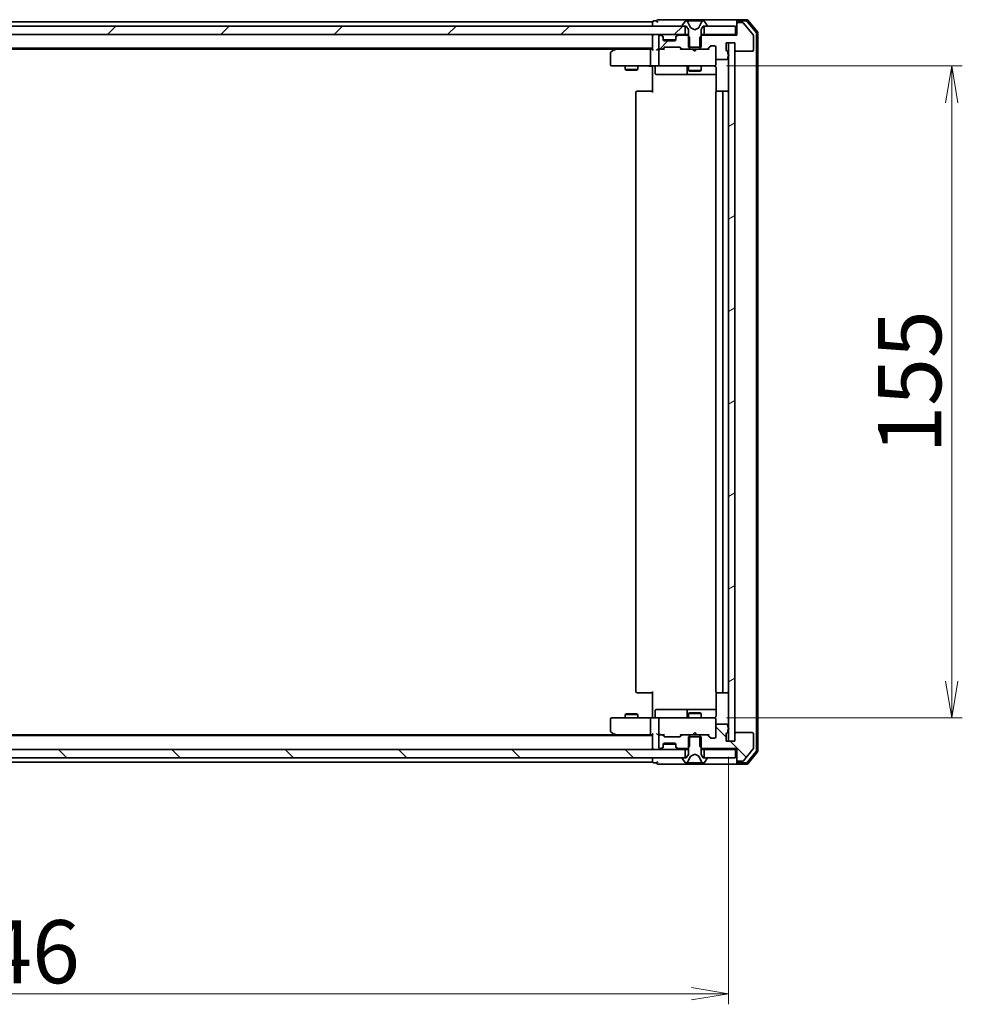
# Model space of a CAD drawing. Units: millimetres. Extents: x 36 to 10262, y 20 to 1706.
# Drawn here: x 2529 to 2753, y 1220 to 1454 of the extents above; entities that cross this region are included whole.
import ezdxf

# ---------------------------------------------------------------- set-up
doc = ezdxf.new("R2010")
doc.units = ezdxf.units.MM
doc.header["$LTSCALE"] = 2.5
doc.layers.get('Defpoints').update_dxf_attribs({"lineweight": 25})
for name, color, linetype, lineweight in [('Dimension (ISO)', 7, 'Continuous', 18), ('Hatch (ISO)', 1, 'Continuous', 18), ('Visible (ISO)', 7, 'Continuous', 35)]:
    doc.layers.add(name, color=color, linetype=linetype, lineweight=lineweight)
doc.styles.add('Note Text (TK)', font='MS PGothic.ttf')
doc.dimstyles.new('Default - Method 1b (TK)', dxfattribs={"dimscale": 2.5, "dimtxt": 2.5, "dimasz": 2.5, "dimexe": 1, "dimexo": 1.5, "dimgap": 1, "dimtad": 1, "dimtoh": 1, "dimrnd": 1e-08, "dimdsep": 46, "dimtxsty": 'Note Text (TK)', "dimblk": 'OPEN', "dimcen": 0.09, "dimdle": 5, "dimclrd": 100, "dimclre": 100, "dimclrt": 7, "dimadec": 1, "dimazin": 1, "dimtfac": 1, "dimtmove": 0, "dimatfit": 3, "dimldrblk": 'OPEN', "dimfxl": 1, "dimtolj": 1, "dimlwd": -1, "dimlwe": -1, "dimarcsym": 0})
pattern_1 = [(45, (936.75, -28), (-13.47038, 13.47038), [])]
pattern_2 = [(135.0002, (936.75, -28), (-13.47033, -13.47043), [])]

# ---------------------------------------------------------------- blocks, each defined once
blk = doc.blocks.new('_Open')
at = {"color": 0, "linetype": 'ByBlock', "lineweight": -2}
for p, q in [((-1, 0.167), (0, 0)), ((-1, -0.167), (0, 0)), ((0, 0), (-1, 0))]:
    blk.add_line(p, q, dxfattribs=at)
blk = doc.blocks.new('*D28')
at = {"layer": 'Defpoints', "color": 0}
for p in [(2693.14, 1442.81), (2693.14, 1287.81), (2750.42, 1287.81)]:
    blk.add_point(p, dxfattribs=at)
at = {"layer": 'Dimension (ISO)', "color": 100}
for p, q in [((2696.89, 1442.81), (2752.92, 1442.81)), ((2750.42, 1434.06), (2750.42, 1296.56)), ((2696.89, 1287.81), (2752.92, 1287.81))]:
    blk.add_line(p, q, dxfattribs=at)
at = {"layer": 'Dimension (ISO)', "color": 100, "xscale": 8.75, "yscale": 8.75, "zscale": 8.75}
for p, rotation in [((2750.42, 1442.81), 90), ((2750.42, 1287.81), 270)]:
    blk.add_blockref('_Open', p, dxfattribs=dict(at, rotation=rotation))
at = {"layer": 'Dimension (ISO)', "color": 7, "insert": (2740.42, 1350.65), "char_height": 6.25, "attachment_point": 4, "rotation": 90, "style": 'Note Text (TK)'}
blk.add_mtext('\\A1;{\\H2.4x;155}', dxfattribs=at)
blk = doc.blocks.new('*D29')
at = {"layer": 'Defpoints', "color": 0}
for p in [(2351.32, 1282.31), (2697.32, 1282.31), (2697.32, 1222.23)]:
    blk.add_point(p, dxfattribs=at)
at = {"layer": 'Dimension (ISO)', "color": 100}
for p, q in [((2351.32, 1278.56), (2351.32, 1219.73)), ((2697.32, 1278.56), (2697.32, 1219.73)), ((2360.07, 1222.23), (2688.57, 1222.23))]:
    blk.add_line(p, q, dxfattribs=at)
at = {"layer": 'Dimension (ISO)', "color": 100, "xscale": 8.75, "yscale": 8.75, "zscale": 8.75, "rotation": 180}
blk.add_blockref('_Open', (2351.32, 1222.23), dxfattribs=at)
at = {"layer": 'Dimension (ISO)', "color": 100, "xscale": 8.75, "yscale": 8.75, "zscale": 8.75}
blk.add_blockref('_Open', (2697.32, 1222.23), dxfattribs=at)
at = {"layer": 'Dimension (ISO)', "color": 7, "insert": (2509.11, 1232.23), "char_height": 6.25, "attachment_point": 4, "style": 'Note Text (TK)'}
blk.add_mtext('\\A1;{\\H2.4x;346}', dxfattribs=at)

msp = doc.modelspace()

# ---------------------------------------------------------------- hatches: boundary and pattern name
at = {"layer": 'Hatch (ISO)'}
h = msp.add_hatch(dxfattribs=at)
h.set_pattern_fill('ANSI31', color=256, scale=152.4, style=0)
h.set_pattern_definition(pattern_1)
h.paths.add_polyline_path([(2361.573, 1452.3101), (2361.573, 1450.3101), (2687.073, 1450.3101), (2687.073, 1452.3101)])
h = msp.add_hatch(dxfattribs=at)
h.set_pattern_fill('ANSI31', color=256, scale=152.4, style=0)
h.set_pattern_definition(pattern_1)
edge = h.paths.add_edge_path()
edge.add_ellipse((2686.4973, 1447.1101), major_axis=(0.2121, -0.2121), ratio=1, start_angle=270, end_angle=315)
edge.add_line((2686.4973, 1446.8101), (2688.0935, 1446.8101))
edge.add_line((2688.0935, 1446.8101), (2688.0935, 1449.6101))
edge.add_line((2688.0935, 1449.6101), (2687.5935, 1450.1101))
edge.add_line((2687.5935, 1450.1101), (2685.4473, 1450.1101))
edge.add_ellipse((2685.4473, 1449.8101), major_axis=(-0.3, 0), ratio=1, start_angle=270, end_angle=315)
edge.add_line((2685.2351, 1450.0223), (2684.9109, 1449.698))
edge.add_ellipse((2685.123, 1449.4859), major_axis=(-0.2121, -0.2121), ratio=1, start_angle=270, end_angle=315)
edge.add_line((2684.823, 1449.4859), (2684.823, 1449.1101))
edge.add_ellipse((2684.523, 1449.1101), major_axis=(0, -0.3), ratio=1, start_angle=0, end_angle=90, ccw=False)
edge.add_line((2684.523, 1448.8101), (2682.123, 1448.8101))
edge.add_ellipse((2682.123, 1449.1101), major_axis=(-0.3, 0), ratio=1, start_angle=0, end_angle=90, ccw=False)
edge.add_line((2681.823, 1449.1101), (2681.823, 1449.4859))
edge.add_ellipse((2681.523, 1449.4859), major_axis=(0, 0.3), ratio=1, start_angle=270, end_angle=315)
edge.add_line((2681.7351, 1449.698), (2681.4109, 1450.0223))
edge.add_ellipse((2681.1988, 1449.8101), major_axis=(-0.2121, 0.2121), ratio=1, start_angle=270, end_angle=315)
edge.add_line((2681.1988, 1450.1101), (2681.123, 1450.1101))
edge.add_ellipse((2681.123, 1449.8101), major_axis=(-0.3, 0), ratio=1, start_angle=270, end_angle=360)
edge.add_line((2680.823, 1449.8101), (2680.823, 1447.1101))
edge.add_ellipse((2681.123, 1447.1101), major_axis=(0, -0.3), ratio=1, start_angle=270, end_angle=360)
edge.add_line((2681.123, 1446.8101), (2681.4988, 1446.8101))
edge.add_ellipse((2681.4988, 1447.1101), major_axis=(0.3, 0), ratio=1, start_angle=270, end_angle=315)
edge.add_line((2681.7109, 1446.898), (2682.0351, 1447.2223))
edge.add_ellipse((2682.2473, 1447.0101), major_axis=(0.2121, 0.2121), ratio=1, start_angle=45, end_angle=90, ccw=False)
edge.add_line((2682.2473, 1447.3101), (2685.7488, 1447.3101))
edge.add_ellipse((2685.7488, 1447.0101), major_axis=(0.3, 0), ratio=1, start_angle=45, end_angle=90, ccw=False)
edge.add_line((2685.9609, 1447.2223), (2686.2851, 1446.898))
h = msp.add_hatch(dxfattribs=at)
h.set_pattern_fill('ANSI31', color=256, scale=152.4, angle=-14.999978, style=0)
h.set_pattern_definition([(30, (936.75, -28), (-9.525, 16.49778), [])])
h.paths.add_polyline_path([(2698.823, 1448.3101), (2697.323, 1448.3101), (2697.323, 1282.3101), (2698.823, 1282.3101)])
h = msp.add_hatch(dxfattribs=at)
h.set_pattern_fill('ANSI31', color=256, scale=152.4, angle=90.00021, style=0)
h.set_pattern_definition(pattern_2)
edge = h.paths.add_edge_path()
edge.add_ellipse((2699.623, 1277.8101), major_axis=(0, -0.3), ratio=1, start_angle=270, end_angle=360)
edge.add_line((2699.623, 1277.5101), (2700.6825, 1277.5101))
edge.add_ellipse((2700.6825, 1277.8101), major_axis=(0.3, 0), ratio=1, start_angle=270, end_angle=320.194429)
edge.add_line((2700.913, 1277.6181), (2703.2535, 1280.4267))
edge.add_ellipse((2703.023, 1280.6187), major_axis=(0.1921, 0.2305), ratio=1, start_angle=270, end_angle=309.805571)
edge.add_line((2703.323, 1280.6187), (2703.323, 1284.0101))
edge.add_ellipse((2703.023, 1284.0101), major_axis=(0, 0.3), ratio=1, start_angle=270, end_angle=360)
edge.add_line((2703.023, 1284.3101), (2699.123, 1284.3101))
edge.add_ellipse((2699.123, 1284.0101), major_axis=(-0.3, 0), ratio=1, start_angle=270, end_angle=360)
edge.add_line((2698.823, 1284.0101), (2698.823, 1282.3101))
edge.add_line((2698.823, 1282.3101), (2696.823, 1282.3101))
edge.add_line((2696.823, 1282.3101), (2696.823, 1284.0101))
edge.add_ellipse((2697.123, 1284.0101), major_axis=(0, 0.3), ratio=1, start_angle=19.471221, end_angle=90, ccw=False)
edge.add_ellipse((2696.923, 1284.5758), major_axis=(0.2828, 0.1), ratio=1, start_angle=270, end_angle=340.528779)
edge.add_line((2697.223, 1284.5758), (2697.223, 1285.0273))
edge.add_ellipse((2697.123, 1285.3101), major_axis=(0.2828, 0.1), ratio=1, start_angle=270, end_angle=411.057559)
edge.add_line((2697.223, 1285.593), (2697.223, 1286.0101))
edge.add_ellipse((2696.923, 1286.0101), major_axis=(0, 0.3), ratio=1, start_angle=270, end_angle=360)
edge.add_line((2696.923, 1286.3101), (2694.623, 1286.3101))
edge.add_ellipse((2694.623, 1286.0101), major_axis=(-0.3, 0), ratio=1, start_angle=270, end_angle=360)
edge.add_line((2694.323, 1286.0101), (2694.323, 1283.3101))
edge.add_ellipse((2694.023, 1283.3101), major_axis=(0, -0.3), ratio=1, start_angle=0, end_angle=90, ccw=False)
edge.add_line((2694.023, 1283.0101), (2693.1973, 1283.0101))
edge.add_ellipse((2693.1973, 1283.3101), major_axis=(-0.3, 0), ratio=1, start_angle=45, end_angle=90, ccw=False)
edge.add_line((2692.9851, 1283.098), (2692.3609, 1283.7223))
edge.add_ellipse((2692.1488, 1283.5101), major_axis=(-0.2121, 0.2121), ratio=1, start_angle=270, end_angle=315)
edge.add_line((2692.1488, 1283.8101), (2690.5525, 1283.8101))
edge.add_line((2690.5525, 1283.8101), (2690.5525, 1281.0101))
edge.add_line((2690.5525, 1281.0101), (2691.0525, 1280.5101))
edge.add_line((2691.0525, 1280.5101), (2699.323, 1280.5101))
edge.add_line((2699.323, 1280.5101), (2699.323, 1277.8101))
h = msp.add_hatch(dxfattribs=at)
h.set_pattern_fill('ANSI31', color=256, scale=152.4, angle=90.00021, style=0)
h.set_pattern_definition(pattern_2)
h.paths.add_polyline_path([(2687.073, 1278.3101), (2687.073, 1280.3101), (2361.573, 1280.3101), (2361.573, 1278.3101)])

# ---------------------------------------------------------------- linework, layer by layer
at = {"layer": 'Visible (ISO)'}
for p, q in [((2684.323, 1453.8101), (2680.623, 1453.8101)), ((2699.623, 1453.8101), (2684.323, 1453.8101)), ((2701.6825, 1453.8101), (2699.623, 1453.8101)), ((2704.2535, 1450.8936), (2701.913, 1453.7022)), ((2687.073, 1452.3101), (2361.573, 1452.3101)), ((2679.323, 1453.3101), (2369.323, 1453.3101)), ((2679.323, 1453.3101), (2679.323, 1453.0101)), ((2679.323, 1453.0101), (2679.323, 1452.3101)), ((2680.323, 1453.5101), (2679.623, 1453.5101)), ((2686.423, 1452.4508), (2686.423, 1452.4101)), ((2687.0139, 1453.4191), (2686.4553, 1452.5598)), ((2686.523, 1452.3101), (2687.323, 1452.3101)), ((2687.073, 1450.3101), (2687.073, 1452.3101)), ((2687.263, 1453.5101), (2687.1816, 1453.5101)), ((2687.3003, 1453.5101), (2687.263, 1453.5101)), ((2688.0798, 1453.5101), (2687.3003, 1453.5101)), ((2687.323, 1452.3101), (2687.823, 1451.5101)), ((2688.3542, 1451.9358), (2687.7108, 1453.2324)), ((2687.823, 1451.5101), (2687.823, 1447.3101)), ((2688.0798, 1453.5101), (2688.919, 1453.5101)), ((2689.323, 1451.4101), (2688.3755, 1451.9139)), ((2688.9326, 1453.5101), (2688.919, 1453.5101)), ((2689.7135, 1453.5101), (2688.9326, 1453.5101)), ((2690.2705, 1451.9139), (2689.323, 1451.4101)), ((2689.7271, 1453.5101), (2689.7135, 1453.5101)), ((2689.7271, 1453.5101), (2690.5662, 1453.5101)), ((2690.9352, 1453.2324), (2690.2918, 1451.9358)), ((2691.3457, 1453.5101), (2690.5662, 1453.5101)), ((2690.823, 1451.5101), (2691.323, 1452.3101)), ((2690.823, 1447.3101), (2690.823, 1451.5101)), ((2691.323, 1452.3101), (2692.123, 1452.3101)), ((2691.3831, 1453.5101), (2691.3457, 1453.5101)), ((2691.4645, 1453.5101), (2691.3831, 1453.5101)), ((2699.023, 1452.3101), (2691.573, 1452.3101)), ((2691.573, 1452.3101), (2691.573, 1450.3101)), ((2692.1907, 1452.5598), (2691.6322, 1453.4191)), ((2692.223, 1452.4101), (2692.223, 1452.4508)), ((2699.023, 1450.3101), (2699.023, 1452.3101)), ((2699.323, 1453.2101), (2699.323, 1453.5101)), ((2699.323, 1453.2101), (2699.323, 1452.8101)), ((2699.323, 1452.8101), (2699.323, 1450.1101)), ((2701.542, 1453.5101), (2699.623, 1453.5101)), ((2700.6825, 1453.1101), (2699.623, 1453.1101)), ((2703.2535, 1450.1936), (2700.913, 1453.0022)), ((2703.9535, 1450.7849), (2701.7725, 1453.4022)), ((2361.573, 1450.3101), (2687.073, 1450.3101)), ((2679.323, 1450.3101), (2679.323, 1450.0101)), ((2679.323, 1450.0101), (2679.323, 1446.7223)), ((2680.823, 1449.8101), (2680.823, 1447.1101)), ((2681.1988, 1450.1101), (2681.123, 1450.1101)), ((2681.7351, 1449.898), (2681.4109, 1450.2223)), ((2681.7351, 1449.698), (2681.4109, 1450.0223)), ((2681.7556, 1449.8775), (2681.7351, 1449.898)), ((2681.823, 1449.4859), (2681.823, 1449.6859)), ((2681.823, 1449.1101), (2681.823, 1449.4859)), ((2684.8059, 1449.0101), (2681.8402, 1449.0101)), ((2684.823, 1449.6859), (2684.823, 1449.4859)), ((2684.823, 1449.4859), (2684.823, 1449.1101)), ((2684.9109, 1449.898), (2684.8904, 1449.8775)), ((2685.2351, 1450.2223), (2684.9109, 1449.898)), ((2685.2351, 1450.0223), (2684.9109, 1449.698)), ((2687.5935, 1450.1101), (2685.4473, 1450.1101)), ((2687.823, 1450.3101), (2687.073, 1450.3101)), ((2688.0935, 1449.6101), (2687.5935, 1450.1101)), ((2687.823, 1450.1101), (2687.5935, 1450.1101)), ((2688.0935, 1446.8101), (2688.0935, 1449.6101)), ((2691.0525, 1450.1101), (2690.5525, 1449.6101)), ((2690.5525, 1449.6101), (2690.5525, 1446.8101)), ((2691.573, 1450.3101), (2690.823, 1450.3101)), ((2691.0525, 1450.1101), (2690.823, 1450.1101)), ((2699.323, 1450.1101), (2691.0525, 1450.1101)), ((2691.573, 1450.3101), (2699.023, 1450.3101)), ((2699.323, 1450.3101), (2699.023, 1450.3101)), ((2703.323, 1446.6101), (2703.323, 1450.0015)), ((2704.023, 1280.0274), (2704.023, 1450.5929)), ((2704.323, 1279.9187), (2704.323, 1450.7015)), ((2369.323, 1447.0101), (2679.323, 1447.0101)), ((2378.3897, 1446.8101), (2670.2564, 1446.8101)), ((2670.1764, 1446.7501), (2669.443, 1446.2001)), ((2670.523, 1447.0101), (2670.1764, 1446.7501)), ((2670.3864, 1446.5101), (2670.2308, 1446.6657)), ((2678.9473, 1446.8101), (2670.3564, 1446.8101)), ((2679.323, 1446.8101), (2678.9473, 1446.8101)), ((2681.123, 1446.8101), (2680.7473, 1446.8101)), ((2681.123, 1446.8101), (2681.4988, 1446.8101)), ((2681.9991, 1446.8101), (2681.4988, 1446.8101)), ((2681.7109, 1446.898), (2682.0351, 1447.2223)), ((2681.823, 1446.8101), (2682.2351, 1447.2222)), ((2684.523, 1448.8101), (2682.123, 1448.8101)), ((2682.2473, 1447.3101), (2685.7488, 1447.3101)), ((2685.7609, 1447.2222), (2686.173, 1446.8101)), ((2685.9609, 1447.2223), (2686.2851, 1446.898)), ((2686.4973, 1446.8101), (2685.9969, 1446.8101)), ((2686.4973, 1446.8101), (2688.0935, 1446.8101)), ((2687.823, 1447.3101), (2690.823, 1447.3101)), ((2690.5525, 1446.8101), (2688.0935, 1446.8101)), ((2688.883, 1446.7501), (2688.823, 1446.8101)), ((2689.323, 1446.3101), (2688.883, 1446.7501)), ((2689.323, 1446.3101), (2689.763, 1446.7501)), ((2689.823, 1446.8101), (2689.763, 1446.7501)), ((2690.5525, 1446.8101), (2692.1488, 1446.8101)), ((2692.6491, 1446.8101), (2692.1488, 1446.8101)), ((2692.3609, 1446.898), (2692.9851, 1447.5223)), ((2692.473, 1446.8101), (2693.1851, 1447.5222)), ((2693.1973, 1447.6101), (2694.023, 1447.6101)), ((2694.323, 1447.3101), (2694.323, 1444.6101)), ((2696.823, 1446.6101), (2696.823, 1448.3101)), ((2696.823, 1448.3101), (2698.823, 1448.3101)), ((2698.823, 1448.3101), (2697.323, 1448.3101)), ((2697.323, 1448.3101), (2697.323, 1282.3101)), ((2698.823, 1448.3101), (2698.823, 1446.6101)), ((2698.823, 1282.3101), (2698.823, 1448.3101)), ((2669.323, 1445.9601), (2669.323, 1443.1101)), ((2678.823, 1446.5101), (2678.823, 1443.1101)), ((2680.823, 1446.5101), (2680.823, 1443.1101)), ((2694.323, 1443.1101), (2694.323, 1444.6101)), ((2694.623, 1444.3101), (2696.923, 1444.3101)), ((2697.223, 1445.593), (2697.223, 1446.0444)), ((2697.223, 1444.6101), (2697.223, 1445.0273)), ((2699.123, 1446.3101), (2703.023, 1446.3101)), ((2669.623, 1442.8101), (2670.3864, 1442.8101)), ((2670.3864, 1442.8101), (2678.9473, 1442.8101)), ((2672.823, 1442.8101), (2672.823, 1441.9601)), ((2672.823, 1441.9601), (2675.823, 1441.9601)), ((2673.1297, 1441.8068), (2672.823, 1441.9601)), ((2675.5163, 1441.8068), (2675.823, 1441.9601)), ((2675.823, 1442.8101), (2675.823, 1441.9601)), ((2681.123, 1442.8101), (2678.9473, 1442.8101)), ((2679.323, 1442.5851), (2679.323, 1442.8024)), ((2679.323, 1442.5851), (2679.323, 1442.3101)), ((2679.323, 1436.5101), (2679.323, 1442.3101)), ((2679.9243, 1442.5101), (2679.9243, 1441.1101)), ((2681.123, 1442.8101), (2681.9412, 1442.8101)), ((2681.9412, 1442.8101), (2693.1376, 1442.8101)), ((2687.5285, 1442.5101), (2687.5285, 1441.1101)), ((2687.823, 1442.8101), (2687.823, 1441.7601)), ((2690.823, 1442.8101), (2690.823, 1441.7601)), ((2693.1376, 1442.8101), (2694.023, 1442.8101)), ((2694.323, 1443.0868), (2694.323, 1443.1101)), ((2694.4128, 1442.3101), (2694.4128, 1436.7242)), ((2675.5163, 1441.8068), (2673.1297, 1441.8068)), ((2680.2243, 1440.8101), (2684.154, 1440.8101)), ((2684.154, 1440.8101), (2687.8285, 1440.8101)), ((2687.823, 1441.7601), (2690.823, 1441.7601)), ((2688.1297, 1441.6068), (2687.823, 1441.7601)), ((2687.8285, 1440.8101), (2688.0001, 1440.8101)), ((2688.0001, 1440.8101), (2694.4128, 1440.8101)), ((2690.5163, 1441.6068), (2688.1297, 1441.6068)), ((2690.5163, 1441.6068), (2690.823, 1441.7601)), ((2675.323, 1436.5101), (2675.323, 1294.1101)), ((2675.623, 1436.8101), (2675.6816, 1436.8101)), ((2676.3887, 1436.8101), (2675.6816, 1436.8101)), ((2676.3887, 1436.8101), (2676.5301, 1436.8101)), ((2678.9088, 1436.8101), (2676.5301, 1436.8101)), ((2678.9088, 1436.8101), (2679.323, 1436.8101)), ((2694.323, 1436.5101), (2694.323, 1294.1101)), ((2694.623, 1436.8101), (2694.6816, 1436.8101)), ((2695.3887, 1436.8101), (2694.6816, 1436.8101)), ((2695.3887, 1436.8101), (2695.5301, 1436.8101)), ((2695.723, 1436.8101), (2695.5301, 1436.8101)), ((2697.023, 1436.8101), (2695.723, 1436.8101)), ((2696.023, 1294.1101), (2696.023, 1436.5101)), ((2675.6816, 1293.8101), (2675.623, 1293.8101)), ((2675.6816, 1293.8101), (2676.3887, 1293.8101)), ((2676.5301, 1293.8101), (2676.3887, 1293.8101)), ((2676.5301, 1293.8101), (2678.9088, 1293.8101)), ((2679.323, 1293.8101), (2678.9088, 1293.8101)), ((2679.323, 1288.3101), (2679.323, 1294.1101)), ((2694.4128, 1293.8961), (2694.4128, 1288.3101)), ((2694.6816, 1293.8101), (2694.623, 1293.8101)), ((2694.6816, 1293.8101), (2695.3887, 1293.8101)), ((2695.5301, 1293.8101), (2695.3887, 1293.8101)), ((2695.5301, 1293.8101), (2695.723, 1293.8101)), ((2695.723, 1293.8101), (2697.023, 1293.8101)), ((2684.154, 1289.8101), (2680.2243, 1289.8101)), ((2687.8285, 1289.8101), (2684.154, 1289.8101)), ((2688.0001, 1289.8101), (2687.8285, 1289.8101)), ((2694.4128, 1289.8101), (2688.0001, 1289.8101)), ((2669.323, 1287.5101), (2669.323, 1284.6601)), ((2670.3864, 1287.8101), (2669.623, 1287.8101)), ((2678.9473, 1287.8101), (2670.3864, 1287.8101)), ((2673.1297, 1288.8135), (2672.823, 1288.6601)), ((2675.823, 1288.6601), (2672.823, 1288.6601)), ((2672.823, 1287.8101), (2672.823, 1288.6601)), ((2673.1297, 1288.8135), (2675.5163, 1288.8135)), ((2675.5163, 1288.8135), (2675.823, 1288.6601)), ((2675.823, 1287.8101), (2675.823, 1288.6601)), ((2678.823, 1287.5101), (2678.823, 1284.1101)), ((2678.9473, 1287.8101), (2681.123, 1287.8101)), ((2679.323, 1288.3101), (2679.323, 1288.0352)), ((2679.323, 1287.8179), (2679.323, 1288.0352)), ((2679.9243, 1288.1101), (2679.9243, 1289.5101)), ((2680.823, 1287.5101), (2680.823, 1284.1101)), ((2681.9412, 1287.8101), (2681.123, 1287.8101)), ((2693.1376, 1287.8101), (2681.9412, 1287.8101)), ((2687.5285, 1289.5101), (2687.5285, 1288.1101)), ((2688.1297, 1289.0135), (2687.823, 1288.8601)), ((2690.823, 1288.8601), (2687.823, 1288.8601)), ((2687.823, 1287.8101), (2687.823, 1288.8601)), ((2688.1297, 1289.0135), (2690.5163, 1289.0135)), ((2690.5163, 1289.0135), (2690.823, 1288.8601)), ((2690.823, 1287.8101), (2690.823, 1288.8601)), ((2694.023, 1287.8101), (2693.1376, 1287.8101)), ((2694.323, 1287.5101), (2694.323, 1287.5334)), ((2694.323, 1286.0101), (2694.323, 1287.5101)), ((2694.323, 1286.0101), (2694.323, 1283.3101)), ((2696.923, 1286.3101), (2694.623, 1286.3101)), ((2697.223, 1285.593), (2697.223, 1286.0101)), ((2679.323, 1283.6101), (2369.323, 1283.6101)), ((2670.2564, 1283.8101), (2378.3897, 1283.8101)), ((2669.443, 1284.4201), (2670.1764, 1283.8701)), ((2670.1764, 1283.8701), (2670.523, 1283.6101)), ((2670.3864, 1284.1101), (2670.2308, 1283.9545)), ((2670.3564, 1283.8101), (2678.9473, 1283.8101)), ((2678.9473, 1283.8101), (2679.323, 1283.8101)), ((2679.323, 1283.898), (2679.323, 1280.6101)), ((2680.7473, 1283.8101), (2681.123, 1283.8101)), ((2680.823, 1283.5101), (2680.823, 1280.8101)), ((2681.4988, 1283.8101), (2681.123, 1283.8101)), ((2681.4988, 1283.8101), (2681.9991, 1283.8101)), ((2682.0351, 1283.398), (2681.7109, 1283.7223)), ((2682.2351, 1283.398), (2681.823, 1283.8101)), ((2685.7488, 1283.3101), (2682.2473, 1283.3101)), ((2685.7609, 1283.398), (2686.173, 1283.8101)), ((2686.2851, 1283.7223), (2685.9609, 1283.398)), ((2685.9969, 1283.8101), (2686.4973, 1283.8101)), ((2688.0935, 1283.8101), (2686.4973, 1283.8101)), ((2690.823, 1283.3101), (2687.823, 1283.3101)), ((2687.823, 1283.3101), (2687.823, 1279.1101)), ((2688.0935, 1281.0101), (2688.0935, 1283.8101)), ((2688.0935, 1283.8101), (2690.5525, 1283.8101)), ((2688.823, 1283.8101), (2688.883, 1283.8701)), ((2689.323, 1284.3101), (2688.883, 1283.8701)), ((2689.323, 1284.3101), (2689.763, 1283.8701)), ((2689.763, 1283.8701), (2689.823, 1283.8101)), ((2692.1488, 1283.8101), (2690.5525, 1283.8101)), ((2690.5525, 1283.8101), (2690.5525, 1281.0101)), ((2690.823, 1279.1101), (2690.823, 1283.3101)), ((2692.1488, 1283.8101), (2692.6491, 1283.8101)), ((2692.9851, 1283.098), (2692.3609, 1283.7223)), ((2692.473, 1283.8101), (2693.1851, 1283.098)), ((2694.023, 1283.0101), (2693.1973, 1283.0101)), ((2696.823, 1282.3101), (2696.823, 1284.0101)), ((2697.223, 1284.5758), (2697.223, 1285.0273)), ((2698.823, 1284.0101), (2698.823, 1282.3101)), ((2703.023, 1284.3101), (2699.123, 1284.3101)), ((2703.323, 1280.6187), (2703.323, 1284.0101)), ((2679.323, 1280.6101), (2679.323, 1280.3101)), ((2681.123, 1280.5101), (2681.1988, 1280.5101)), ((2681.4109, 1280.598), (2681.7351, 1280.9223)), ((2681.4109, 1280.398), (2681.7351, 1280.7223)), ((2681.7351, 1280.7223), (2681.7556, 1280.7427)), ((2681.823, 1281.1344), (2681.823, 1281.5101)), ((2681.823, 1280.9344), (2681.823, 1281.1344)), ((2681.8402, 1281.6101), (2684.8059, 1281.6101)), ((2682.123, 1281.8101), (2684.523, 1281.8101)), ((2684.823, 1281.5101), (2684.823, 1281.1344)), ((2684.823, 1281.1344), (2684.823, 1280.9344)), ((2684.8904, 1280.7427), (2684.9109, 1280.7223)), ((2684.9109, 1280.9223), (2685.2351, 1280.598)), ((2684.9109, 1280.7223), (2685.2351, 1280.398)), ((2685.4473, 1280.5101), (2687.5935, 1280.5101)), ((2687.5935, 1280.5101), (2688.0935, 1281.0101)), ((2687.5935, 1280.5101), (2687.823, 1280.5101)), ((2690.5525, 1281.0101), (2691.0525, 1280.5101)), ((2690.823, 1280.5101), (2691.0525, 1280.5101)), ((2691.0525, 1280.5101), (2699.323, 1280.5101)), ((2698.823, 1282.3101), (2696.823, 1282.3101)), ((2697.323, 1282.3101), (2698.823, 1282.3101)), ((2699.323, 1280.5101), (2699.323, 1277.8101)), ((2687.073, 1280.3101), (2361.573, 1280.3101)), ((2361.573, 1278.3101), (2687.073, 1278.3101)), ((2679.323, 1278.3101), (2679.323, 1277.6101)), ((2686.423, 1278.2101), (2686.423, 1278.1694)), ((2687.323, 1278.3101), (2686.523, 1278.3101)), ((2687.073, 1278.3101), (2687.073, 1280.3101)), ((2687.073, 1280.3101), (2687.823, 1280.3101)), ((2687.823, 1279.1101), (2687.323, 1278.3101)), ((2687.7108, 1277.3879), (2688.3542, 1278.6844)), ((2688.3755, 1278.7063), (2689.323, 1279.2101)), ((2689.323, 1279.2101), (2690.2705, 1278.7063)), ((2690.2918, 1278.6844), (2690.9352, 1277.3879)), ((2690.823, 1280.3101), (2691.573, 1280.3101)), ((2691.323, 1278.3101), (2690.823, 1279.1101)), ((2692.123, 1278.3101), (2691.323, 1278.3101)), ((2699.023, 1280.3101), (2691.573, 1280.3101)), ((2691.573, 1280.3101), (2691.573, 1278.3101)), ((2691.573, 1278.3101), (2699.023, 1278.3101)), ((2692.223, 1278.1694), (2692.223, 1278.2101)), ((2699.023, 1280.3101), (2699.323, 1280.3101)), ((2699.023, 1278.3101), (2699.023, 1280.3101)), ((2700.913, 1277.6181), (2703.2535, 1280.4267)), ((2701.7725, 1277.2181), (2703.9535, 1279.8353)), ((2701.913, 1276.9181), (2704.2535, 1279.7267)), ((2369.323, 1277.3101), (2679.323, 1277.3101)), ((2679.323, 1277.6101), (2679.323, 1277.3101)), ((2679.623, 1277.1101), (2680.323, 1277.1101)), ((2680.623, 1276.8101), (2684.323, 1276.8101)), ((2684.323, 1276.8101), (2699.623, 1276.8101)), ((2686.4553, 1278.0604), (2687.0139, 1277.2011)), ((2687.1816, 1277.1101), (2687.263, 1277.1101)), ((2687.263, 1277.1101), (2687.3003, 1277.1101)), ((2687.3003, 1277.1101), (2688.0798, 1277.1101)), ((2688.919, 1277.1101), (2688.0798, 1277.1101)), ((2688.919, 1277.1101), (2688.9326, 1277.1101)), ((2688.9326, 1277.1101), (2689.7135, 1277.1101)), ((2689.7135, 1277.1101), (2689.7271, 1277.1101)), ((2690.5662, 1277.1101), (2689.7271, 1277.1101)), ((2690.5662, 1277.1101), (2691.3457, 1277.1101)), ((2691.3457, 1277.1101), (2691.3831, 1277.1101)), ((2691.3831, 1277.1101), (2691.4645, 1277.1101)), ((2691.6322, 1277.2011), (2692.1907, 1278.0604)), ((2699.323, 1277.8101), (2699.323, 1277.4101)), ((2699.323, 1277.1101), (2699.323, 1277.4101)), ((2699.623, 1277.5101), (2700.6825, 1277.5101)), ((2699.623, 1277.1101), (2701.542, 1277.1101)), ((2699.623, 1276.8101), (2701.6825, 1276.8101))]:
    msp.add_line(p, q, dxfattribs=at)
for centre, radius, start, end in [((2680.623, 1453.5101), 0.3, 90, 180), ((2699.623, 1453.5101), 0.3, 90, 180), ((2701.6825, 1453.5101), 0.3, 39.805571, 90), ((2679.623, 1453.2101), 0.3, 90, 180), ((2680.623, 1453.5101), 0.3, 180, 270), ((2686.623, 1452.4508), 0.2, 146.976132, 180), ((2686.523, 1452.4101), 0.1, 180, 270), ((2687.1816, 1453.3101), 0.2, 90, 146.976132), ((2687.263, 1453.0101), 0.5, 26.391703, 90), ((2688.399, 1451.9581), 0.05, 206.391703, 242), ((2690.247, 1451.9581), 0.05, 298, 333.608297), ((2691.3831, 1453.0101), 0.5, 90, 153.608297), ((2691.4645, 1453.3101), 0.2, 33.023868, 90), ((2692.123, 1452.4101), 0.1, 270, 0), ((2692.023, 1452.4508), 0.2, 0, 33.023868), ((2699.623, 1453.2101), 0.3, 90, 180), ((2699.623, 1452.8101), 0.3, 90, 180), ((2700.6825, 1452.8101), 0.3, 39.805571, 90), ((2701.542, 1453.2101), 0.3, 39.805571, 90), ((2679.623, 1450.0101), 0.3, 90, 180), ((2681.123, 1449.8101), 0.3, 90, 180), ((2681.1988, 1450.0101), 0.3, 45, 90), ((2681.1988, 1449.8101), 0.3, 45, 90), ((2681.523, 1449.6859), 0.3, 0, 45), ((2681.523, 1449.4859), 0.3, 0, 45), ((2682.123, 1449.1101), 0.3, 180, 270), ((2684.523, 1449.1101), 0.3, 270, 0), ((2685.123, 1449.6859), 0.3, 135, 180), ((2685.123, 1449.4859), 0.3, 135, 180), ((2685.4473, 1450.0101), 0.3, 90, 135), ((2685.4473, 1449.8101), 0.3, 90, 135), ((2703.023, 1450.0015), 0.3, 0, 39.805571), ((2703.723, 1450.5929), 0.3, 0, 39.805571), ((2704.023, 1450.7015), 0.3, 0, 39.805571), ((2670.3564, 1446.5101), 0.3, 113.437984, 126.869898), ((2670.3564, 1446.5101), 0.3, 90, 113.437984), ((2681.123, 1447.1101), 0.3, 180, 270), ((2681.123, 1446.5101), 0.3, 148.755545, 180), ((2681.123, 1446.5101), 0.3, 90, 113.437996), ((2681.4988, 1447.1101), 0.3, 270, 315), ((2682.2473, 1447.0101), 0.3, 90, 135), ((2685.7488, 1447.0101), 0.3, 45, 90), ((2686.4973, 1447.1101), 0.3, 225, 270), ((2692.1488, 1447.1101), 0.3, 270, 315), ((2693.1973, 1447.3101), 0.3, 90, 135), ((2694.023, 1447.3101), 0.3, 0, 90), ((2669.623, 1445.9601), 0.3, 126.869898, 180), ((2694.623, 1444.6101), 0.3, 180, 270), ((2697.123, 1446.6101), 0.3, 180, 250.528779), ((2696.923, 1444.6101), 0.3, 270, 0), ((2696.923, 1446.0444), 0.3, 0, 70.528779), ((2697.123, 1445.3101), 0.3, 289.471221, 70.528779), ((2699.123, 1446.6101), 0.3, 180, 270), ((2703.023, 1446.6101), 0.3, 270, 0), ((2669.623, 1443.1101), 0.3, 180, 270), ((2679.6243, 1442.5101), 0.3, 0, 90), ((2681.123, 1443.1101), 0.3, 180, 270), ((2687.2285, 1442.5101), 0.3, 0, 90), ((2693.823, 1442.3101), 0.5, 75.522488, 90), ((2694.023, 1443.0847), 0.3, 255.522488, 0), ((2694.023, 1443.1101), 0.3, 270, 0), ((2680.2243, 1441.1101), 0.3, 180, 270), ((2687.8285, 1441.1101), 0.3, 180, 270), ((2675.623, 1436.5101), 0.3, 90, 180), ((2694.623, 1436.5101), 0.3, 90, 180), ((2695.723, 1436.5101), 0.3, 0, 90), ((2697.023, 1436.5101), 0.3, 0, 90), ((2675.623, 1294.1101), 0.3, 180, 270), ((2694.623, 1294.1101), 0.3, 180, 270), ((2695.723, 1294.1101), 0.3, 270, 0), ((2697.023, 1294.1101), 0.3, 270, 0), ((2680.2243, 1289.5101), 0.3, 90, 180), ((2687.8285, 1289.5101), 0.3, 90, 180), ((2669.623, 1287.5101), 0.3, 90, 180), ((2679.6243, 1288.1101), 0.3, 270, 0), ((2681.123, 1287.5101), 0.3, 90, 180), ((2687.2285, 1288.1101), 0.3, 270, 0), ((2693.823, 1288.3101), 0.5, 270, 284.477512), ((2694.023, 1287.5355), 0.3, 0, 104.477512), ((2694.023, 1287.5101), 0.3, 0, 90), ((2694.623, 1286.0101), 0.3, 90, 180), ((2696.923, 1286.0101), 0.3, 0, 90), ((2697.123, 1285.3101), 0.3, 289.471221, 70.528779), ((2669.623, 1284.6601), 0.3, 180, 233.130102), ((2670.3564, 1284.1101), 0.3, 233.130102, 246.562021), ((2670.3564, 1284.1101), 0.3, 246.562004, 270), ((2681.123, 1284.1101), 0.3, 180, 211.244455), ((2681.123, 1283.5101), 0.3, 90, 180), ((2681.123, 1284.1101), 0.3, 246.562016, 270), ((2681.4988, 1283.5101), 0.3, 45, 90), ((2682.2473, 1283.6101), 0.3, 225, 270), ((2685.7488, 1283.6101), 0.3, 270, 315), ((2686.4973, 1283.5101), 0.3, 90, 135), ((2692.1488, 1283.5101), 0.3, 45, 90), ((2693.1973, 1283.3101), 0.3, 225, 270), ((2694.023, 1283.3101), 0.3, 270, 0), ((2697.123, 1284.0101), 0.3, 109.471221, 180), ((2696.923, 1284.5758), 0.3, 289.471221, 0), ((2699.123, 1284.0101), 0.3, 90, 180), ((2703.023, 1284.0101), 0.3, 0, 90), ((2679.623, 1280.6101), 0.3, 180, 270), ((2681.123, 1280.8101), 0.3, 180, 270), ((2681.1988, 1280.8101), 0.3, 270, 315), ((2681.523, 1281.1344), 0.3, 315, 0), ((2681.523, 1280.9344), 0.3, 315, 0), ((2682.123, 1281.5101), 0.3, 90, 180), ((2684.523, 1281.5101), 0.3, 0, 90), ((2685.123, 1281.1344), 0.3, 180, 225), ((2685.123, 1280.9344), 0.3, 180, 225), ((2685.4473, 1280.8101), 0.3, 225, 270), ((2703.023, 1280.6187), 0.3, 320.194429, 0), ((2681.1988, 1280.6101), 0.3, 270, 315), ((2685.4473, 1280.6101), 0.3, 225, 270), ((2686.523, 1278.2101), 0.1, 90, 180), ((2686.623, 1278.1694), 0.2, 180, 213.023868), ((2688.399, 1278.6622), 0.05, 118, 153.608297), ((2690.247, 1278.6622), 0.05, 26.391703, 62), ((2692.123, 1278.2101), 0.1, 0, 90), ((2692.023, 1278.1694), 0.2, 326.976132, 0), ((2703.723, 1280.0274), 0.3, 320.194429, 0), ((2704.023, 1279.9187), 0.3, 320.194429, 0), ((2679.623, 1277.4101), 0.3, 180, 270), ((2680.623, 1277.1101), 0.3, 90, 180), ((2680.623, 1277.1101), 0.3, 180, 270), ((2687.1816, 1277.3101), 0.2, 213.023868, 270), ((2687.263, 1277.6101), 0.5, 270, 333.608297), ((2691.3831, 1277.6101), 0.5, 206.391703, 270), ((2691.4645, 1277.3101), 0.2, 270, 326.976132), ((2699.623, 1277.8101), 0.3, 180, 270), ((2699.623, 1277.4101), 0.3, 180, 270), ((2699.623, 1277.1101), 0.3, 180, 270), ((2700.6825, 1277.8101), 0.3, 270, 320.194429), ((2701.542, 1277.4101), 0.3, 270, 320.194429), ((2701.6825, 1277.1101), 0.3, 270, 320.194429)]:
    msp.add_arc(centre, radius, start, end, dxfattribs=at)
for centre, major_axis, ratio, start_param, end_param in [((2670.3864, 1446.5327), (0.2411, 0.4823), 0.37002441, 1.47901306, 1.75373989), ((2678.9473, 1446.5101), (0, -0.3), 0.41421356, 3.14159265, 4.71238898), ((2679.623, 1446.5101), (0.2772, -0.2772), 0.41421356, 3.53429174, 4.3196899), ((2680.4473, 1446.5101), (-0.2772, -0.2772), 0.41421356, 4.3196899, 5.10508806), ((2680.7473, 1446.5101), (-0.4243, 0), 0.70710678, 4.71238898, 5.49778714), ((2681.123, 1446.5327), (-0.2515, 0.483), 0.33843751, 1.12161563, 1.39634246), ((2681.1552, 1446.5101), (-0.6487, 0.2044), 0.33843751, 4.81863915, 5.05307036), ((2682.1022, 1446.5101), (0.1246, -0.2958), 0.40041045, 2.33106693, 2.97456804), ((2682.4473, 1447.0101), (-0.3, 0), 0.99985076, 4.71238898, 5.49786177), ((2685.5487, 1447.0101), (0.3, 0), 0.99985076, 0.78532354, 1.57079633), ((2685.8938, 1446.5101), (-0.1246, -0.2958), 0.40041045, 3.30861727, 3.95211838), ((2692.7522, 1446.5101), (0.1246, -0.2958), 0.40041045, 2.33106693, 2.97456804), ((2693.3973, 1447.3101), (-0.3, 0), 0.99985076, 4.71238898, 5.49786177), ((2678.9473, 1443.1101), (0, -0.3), 0.41421356, 4.71238898, 6.28318531), ((2678.9473, 1287.5101), (0, -0.3), 0.41421356, 3.14159265, 4.71238898), ((2670.3864, 1284.0876), (0.2411, -0.4823), 0.37002441, 4.52944541, 4.80417225), ((2678.9473, 1284.1101), (0, -0.3), 0.41421356, 4.71238898, 6.28318531), ((2679.623, 1284.1101), (-0.2772, -0.2772), 0.41421356, 5.10508806, 5.89048623), ((2680.4473, 1284.1101), (-0.2772, 0.2772), 0.41421356, 1.17809725, 1.96349541), ((2680.7473, 1284.1101), (-0.4243, 0), 0.70710678, 0.78539816, 1.57079633), ((2681.123, 1284.0876), (-0.2515, -0.483), 0.33843751, 4.88684285, 5.16156968), ((2681.1552, 1284.1101), (-0.6487, -0.2044), 0.33843751, 1.23011504, 1.46454615), ((2682.1022, 1284.1101), (0.1246, 0.2958), 0.40041045, 3.30861727, 3.95211838), ((2682.4473, 1283.6101), (-0.3, 0), 0.99985076, 0.78532354, 1.57079633), ((2685.5487, 1283.6101), (0.3, 0), 0.99985076, 4.71238898, 5.49786177), ((2685.8938, 1284.1101), (-0.1246, 0.2958), 0.40041045, 2.33106693, 2.97456804), ((2692.7522, 1284.1101), (0.1246, 0.2958), 0.40041045, 3.30861727, 3.95211838), ((2693.3973, 1283.3101), (-0.3, 0), 0.99985076, 0.78532354, 1.57079633)]:
    msp.add_ellipse(centre, major_axis=major_axis, ratio=ratio, start_param=start_param, end_param=end_param, dxfattribs=at)
for points, knots in [([(2670.237, 1446.7854), (2670.2361, 1446.783), (2670.2352, 1446.7804), (2670.2299, 1446.7632), (2670.2274, 1446.7438), (2670.227, 1446.7066), (2670.2282, 1446.6858), (2670.2308, 1446.6657)], [0.3810312192, 0.3810312192, 0.3810312192, 0.3810312192, 0.382741903, 0.382741903, 0.3917616542, 0.3917616542, 0.3985536381, 0.3985536381, 0.3985536381, 0.3985536381]), ([(2681.0037, 1446.7854), (2680.9974, 1446.7827), (2680.9914, 1446.7798), (2680.9589, 1446.763), (2680.9297, 1446.7415), (2680.8936, 1446.7046), (2680.8782, 1446.685), (2680.8665, 1446.6657)], [0.250886766, 0.250886766, 0.250886766, 0.250886766, 0.2528779694, 0.2528779694, 0.2619584182, 0.2619584182, 0.268388032, 0.268388032, 0.268388032, 0.268388032]), ([(2678.1605, 1442.8101), (2678.2298, 1442.8101), (2678.3017, 1442.8076), (2678.4501, 1442.8007), (2678.5266, 1442.7963), (2678.6836, 1442.7889), (2678.764, 1442.7861), (2678.926, 1442.7841), (2679.0074, 1442.7851), (2679.1676, 1442.7901), (2679.2465, 1442.7941), (2679.323, 1442.7981)], [0, 0, 0, 0, 0.022954349, 0.022954349, 0.045908698, 0.045908698, 0.068863048, 0.068863048, 0.091817397, 0.091817397, 0.114771746, 0.114771746, 0.114771746, 0.114771746]), ([(2694.0436, 1442.7854), (2694.0579, 1442.7809), (2694.0717, 1442.776), (2694.1454, 1442.7466), (2694.2113, 1442.7045), (2694.2809, 1442.638), (2694.3034, 1442.6126), (2694.323, 1442.5851)], [0.0906267725, 0.0906267725, 0.0906267725, 0.0906267725, 0.0948543073, 0.0948543073, 0.1144259318, 0.1144259318, 0.1237212871, 0.1237212871, 0.1237212871, 0.1237212871]), ([(2694.4128, 1442.3101), (2694.4128, 1442.3704), (2694.3977, 1442.4411), (2694.3606, 1442.5257), (2694.3434, 1442.5565), (2694.323, 1442.5851)], [0.1514440253, 0.1514440253, 0.1514440253, 0.1514440253, 0.1695183242, 0.1695183242, 0.1791667634, 0.1791667634, 0.1791667634, 0.1791667634]), ([(2678.1605, 1287.8101), (2678.2298, 1287.8101), (2678.3017, 1287.8126), (2678.4501, 1287.8196), (2678.5266, 1287.824), (2678.6836, 1287.8313), (2678.764, 1287.8342), (2678.926, 1287.8361), (2679.0074, 1287.8351), (2679.1676, 1287.8301), (2679.2465, 1287.8261), (2679.323, 1287.8221)], [0, 0, 0, 0, 0.022954349, 0.022954349, 0.045908698, 0.045908698, 0.068863048, 0.068863048, 0.091817397, 0.091817397, 0.114771746, 0.114771746, 0.114771746, 0.114771746]), ([(2694.323, 1288.0352), (2694.3034, 1288.0077), (2694.2809, 1287.9822), (2694.2113, 1287.9158), (2694.1454, 1287.8737), (2694.0717, 1287.8442), (2694.0579, 1287.8393), (2694.0436, 1287.8349)], [-0.1237212871, -0.1237212871, -0.1237212871, -0.1237212871, -0.1144259318, -0.1144259318, -0.0948543073, -0.0948543073, -0.0906267725, -0.0906267725, -0.0906267725, -0.0906267725]), ([(2694.323, 1288.0352), (2694.3434, 1288.0637), (2694.3606, 1288.0945), (2694.3977, 1288.1792), (2694.4128, 1288.2499), (2694.4128, 1288.3101)], [0.1237212871, 0.1237212871, 0.1237212871, 0.1237212871, 0.1333697264, 0.1333697264, 0.1514440253, 0.1514440253, 0.1514440253, 0.1514440253]), ([(2670.237, 1283.8349), (2670.2359, 1283.8376), (2670.235, 1283.8405), (2670.23, 1283.8572), (2670.2272, 1283.8787), (2670.2271, 1283.9157), (2670.2283, 1283.9353), (2670.2308, 1283.9545)], [0.250886766, 0.250886766, 0.250886766, 0.250886766, 0.2528779694, 0.2528779694, 0.2619584182, 0.2619584182, 0.268388032, 0.268388032, 0.268388032, 0.268388032]), ([(2681.0037, 1283.8349), (2680.9982, 1283.8373), (2680.9927, 1283.8399), (2680.9588, 1283.8571), (2680.9325, 1283.8764), (2680.8952, 1283.9136), (2680.8787, 1283.9344), (2680.8665, 1283.9545)], [0.3810312192, 0.3810312192, 0.3810312192, 0.3810312192, 0.382741903, 0.382741903, 0.3917616542, 0.3917616542, 0.3985536381, 0.3985536381, 0.3985536381, 0.3985536381])]:
    msp.add_open_spline(points, degree=3, knots=knots, dxfattribs=at)

# ---------------------------------------------------------------- dimensions: what is measured, and where the dimension line sits
at = {"layer": 'Dimension (ISO)', "color": 100}
dim = msp.add_linear_dim(base=(2750.4226, 1287.8101), p1=(2693.1376, 1442.8101), p2=(2693.1376, 1287.8101), angle=90, text='{\\H2.4x;<>}', dimstyle='Default - Method 1b (TK)', override={"dimasz": 3.5, "dimgap": 1, "dimdec": 0, "dimtol": 0, "dimlim": 0, "dimtp": 0, "dimtm": 0, "dimtdec": 0, "dimtofl": 0, "dimatfit": 1}, dxfattribs=at)
dim.commit()
dim.dimension.update_dxf_attribs({"geometry": '*D28', "text_midpoint": (2750.4226, 1365.3101), "dimtype": 160})
dim = msp.add_linear_dim(base=(2697.323, 1222.2278), p1=(2351.323, 1282.3101), p2=(2697.323, 1282.3101), text='{\\H2.4x;<>}', dimstyle='Default - Method 1b (TK)', override={"dimasz": 3.5, "dimgap": 1, "dimdec": 0, "dimtol": 0, "dimlim": 0, "dimtp": 0, "dimtm": 0, "dimtdec": 0, "dimtofl": 0, "dimatfit": 1}, dxfattribs=at)
dim.commit()
dim.dimension.update_dxf_attribs({"geometry": '*D29', "text_midpoint": (2524.323, 1222.2278), "dimtype": 160})

doc.saveas('drawing.dxf')
